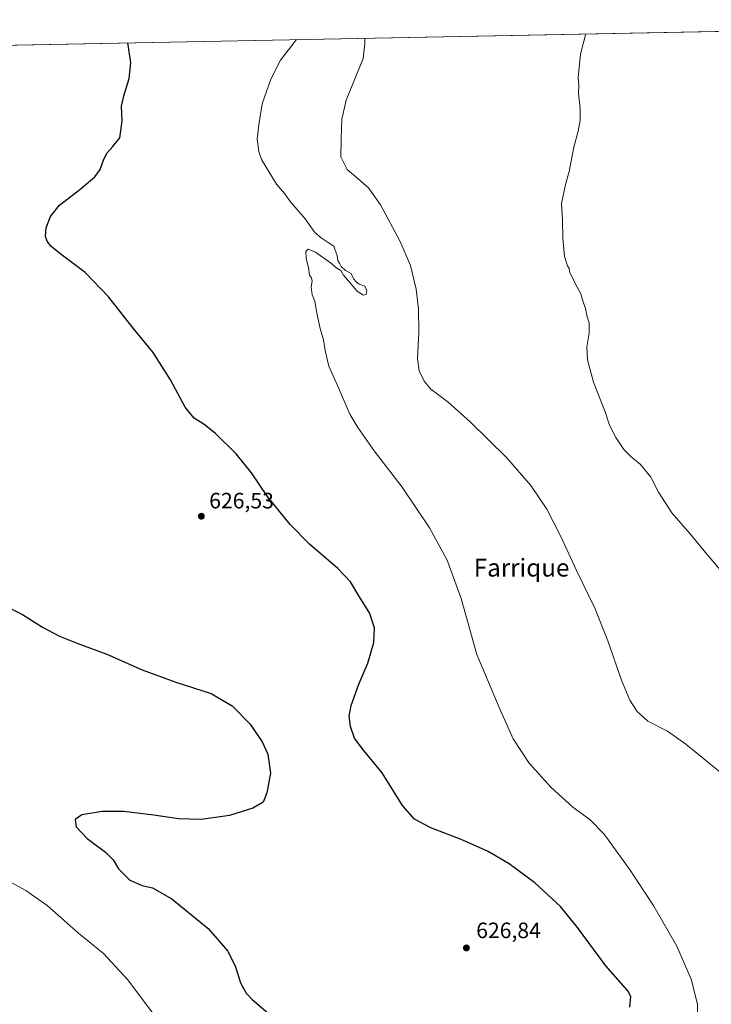
# Model space of a CAD drawing. Units: metres. Extents: x 636216 to 639695, y 4653409 to 4655789.
# Drawn here: x 639080 to 639391, y 4655346 to 4655789 of the extents above; entities that cross this region are included whole.
import ezdxf
from ezdxf.enums import TextEntityAlignment as Align

# ---------------------------------------------------------------- set-up
doc = ezdxf.new("R2010")
doc.units = ezdxf.units.M
doc.header["$MEASUREMENT"] = 0
for name, color, linetype, lineweight in [('Comarca CxS', 21, 'Continuous', 0), ('Comunidad Autónoma CxS', 142, 'Continuous', 0), ('Cultivos herbáceos CxS', 92, 'Continuous', 0), ('Curva de nivel maestra', 30, 'Continuous', 30), ('Curva de nivel normal', 30, 'Continuous', 0), ('Espacio natural protegido CxS', 121, 'Continuous', 0), ('Municipio CxS', 4, 'Continuous', 0), ('Provincia CxS', 1, 'Continuous', 0), ('Punto de cota en terreno', 7, 'Continuous', 0), ('Rótulo de punto de cota en terreno', 7, 'Continuous', 0), ('Texto cartográfico', 7, 'Continuous', 0)]:
    doc.layers.add(name, color=color, linetype=linetype, lineweight=lineweight)
doc.styles.add('Style-Arial', font='txt')

# ---------------------------------------------------------------- blocks, each defined once
blk = doc.blocks.new('5PATER')
at = {"layer": 'Punto de cota en terreno', "linetype": 'Continuous', "lineweight": 0}
h = blk.add_hatch(color=51, dxfattribs=at)
edge = h.paths.add_edge_path()
edge.add_ellipse((0, 0), major_axis=(-0.11, -0.111), ratio=0.999422, start_angle=0, end_angle=360)

msp = doc.modelspace()

# ---------------------------------------------------------------- linework, layer by layer
at = {"layer": 'Comarca CxS', "color": 21, "linetype": 'Continuous', "lineweight": 0, "flags": 128}
msp.add_lwpolyline([(638466.9024, 4655765.6515), (639664.89, 4655789.05), (639671.69, 4655444.4949), (639659.728, 4655436.77), (639648.798, 4655425.119), (639629.514, 4655401.646), (639613.34, 4655375.185), (639604.03, 4655363.39), (639588.107, 4655343.219)], dxfattribs=at)
at = {"layer": 'Comunidad Autónoma CxS', "color": 142, "linetype": 'Continuous', "lineweight": 0, "flags": 128}
msp.add_lwpolyline([(638466.9024, 4655765.6515), (639664.89, 4655789.05), (639671.69, 4655444.4949), (639659.728, 4655436.77), (639648.798, 4655425.119), (639629.514, 4655401.646), (639613.34, 4655375.185), (639604.03, 4655363.39), (639588.107, 4655343.219)], dxfattribs=at)
at = {"layer": 'Cultivos herbáceos CxS', "color": 92, "linetype": 'Continuous', "lineweight": 0, "extrusion": (0.001799, 3.51409e-05, 0.999998), "elevation": 1922.9189, "flags": 128}
msp.add_lwpolyline([(638469.6454, 4655765.682), (639559.884, 4655786.9759)], dxfattribs=at)
at = {"layer": 'Cultivos herbáceos CxS', "color": 92, "linetype": 'Continuous', "lineweight": 0}
msp.add_polyline3d([(638471.7773, 4655765.7467, 610.5771), (639562.0142, 4655787.0407, 608.6148), (639560.5853, 4655778.1631, 608.5165), (639554.7191, 4655762.0927, 608.2974), (639551.7167, 4655740.5133, 608.0143), (639542.6811, 4655727.9891, 608.2855), (639548.0647, 4655713.6335, 608.2831), (639553.4483, 4655683.1277, 607.9367), (639560.6265, 4655644.5461, 607.7033), (639567.8047, 4655596.0949, 606.788), (639578.5721, 4655542.2605, 606.0824), (639583.0583, 4655500.0901, 605.3264), (639584.1431, 4655457.0477, 604.4726), (639585.6959, 4655433.1495, 605.1874), (639589.0469, 4655406.5557, 606.4375), (639591.9559, 4655373.5921, 606.231), (639592.1623, 4655370.7383, 606.231), (639581.2283, 4655364.3751, 606.5244), (639559.9521, 4655352.8731, 607.4811), (639545.3197, 4655341.0655, 608.8902)], dxfattribs=at)
at = {"layer": 'Curva de nivel maestra', "color": 30, "linetype": 'Continuous', "lineweight": 30, "elevation": 625, "flags": 128}
for points in [[(639354.74, 4655344.2901), (639355.07, 4655349.1301), (639353.69, 4655351.6301), (639343.82, 4655362.9601), (639331.14, 4655380.2101), (639323.38, 4655389.6401), (639311.77, 4655400.3701), (639300.28, 4655408.8801), (639290.51, 4655414.5801), (639278.63, 4655419.8401), (639264.99, 4655425.1101), (639257.53, 4655429.0201), (639252.26, 4655435.1701), (639243.01, 4655449.8001), (639233.98, 4655460.7601), (639230.6, 4655465.4901), (639228.76, 4655470.7201), (639228.13, 4655475.3501), (639229.05, 4655480.2501), (639232.56, 4655489.7201), (639236.61, 4655499.2101), (639239.28, 4655508.5201), (639239.64, 4655515.1301), (639237.37, 4655521.8601), (639232.58, 4655529.5301), (639228.72, 4655535.8801), (639223.11, 4655541.9401), (639210.34, 4655552.8401), (639201.54, 4655561.6301), (639191.37, 4655574.2601), (639184.05, 4655584.9801), (639177.28, 4655593.5701), (639167.85, 4655602.6301), (639162.8, 4655606.7401), (639158.33, 4655609.6101), (639154.23, 4655614.5001), (639147.56, 4655626.8401), (639139.83, 4655639.1001), (639130.8, 4655650.0801), (639119.76, 4655664.0401), (639109.22, 4655675.1601), (639098.39, 4655683.3401), (639093.74, 4655687.0301), (639092.04, 4655689.3501), (639091.3, 4655691.4001), (639091.56, 4655695.2401), (639093.48, 4655700.4001), (639097.65, 4655705.5801), (639106.7, 4655712.6401), (639113.51, 4655718.3001), (639115.97, 4655721.6401), (639117.51, 4655726.3001), (639119.05, 4655729.1301), (639121.61, 4655731.9301), (639124.8, 4655735.9001), (639125.81, 4655743.4201), (639125.6, 4655750.1601), (639126.6, 4655754.7701), (639128.94, 4655762.6301), (639129.66, 4655769.5501), (639128.3383, 4655778.5703)], [(639070.42, 4655526.3801), (639080.96, 4655521.1301), (639089.92, 4655515.4001), (639097.53, 4655511.3701), (639105.8, 4655508.0801), (639118.92, 4655503.3301), (639134.83, 4655496.3001), (639149.97, 4655490.7001), (639165.94, 4655485.5401), (639175.47, 4655480.0701), (639183.47, 4655471.7401), (639188.88, 4655463.8101), (639191.42, 4655458.3101), (639192.68, 4655449.6801), (639191.07, 4655440.8901), (639189.36, 4655436.7001), (639184.8, 4655433.8901), (639174.28, 4655430.6401), (639161.37, 4655428.8301), (639151.19, 4655429.1201), (639140.17, 4655430.7701), (639126.49, 4655432.4001), (639116.76, 4655432.4801), (639107.65, 4655430.9401), (639104.66, 4655428.8001), (639105.16, 4655425.5801), (639109.99, 4655420.2501), (639118.3, 4655414.1301), (639121.81, 4655410.6901), (639124.12, 4655406.6301), (639129.31, 4655401.5801), (639134.78, 4655399.0401), (639139.52, 4655398.1201), (639148.16, 4655393.1001), (639164.61, 4655379.7601), (639173.4, 4655369.5101), (639176.87, 4655362.4101), (639179.17, 4655355.2401), (639181.79, 4655350.6301), (639184.4, 4655347.8201), (639196.59, 4655337.3801)]]:
    msp.add_lwpolyline(points, dxfattribs=at)
at = {"layer": 'Curva de nivel normal', "color": 30, "linetype": 'Continuous', "lineweight": 0, "flags": 128}
for points, elevation in [([(639385.24, 4655337.3401), (639385.18, 4655345.7401), (639382.32, 4655357.0001), (639375.87, 4655371.8401), (639365.5, 4655389.8501), (639354.78, 4655406.0301), (639343.06, 4655422.2801), (639336.69, 4655428.9101), (639329.03, 4655434.4201), (639319.26, 4655443.3201), (639309.32, 4655454.2201), (639302.01, 4655465.1901), (639295.8, 4655479.3001), (639285.68, 4655503.2001), (639278.68, 4655528.4201), (639272.39, 4655545.6701), (639264.38, 4655560.1701), (639252.1, 4655578.4501), (639239.4, 4655594.8601), (639232.1, 4655605.3801), (639228.52, 4655611.4601), (639222.95, 4655624.3401), (639219.02, 4655633.0801), (639217.26, 4655640.0601), (639216.62, 4655644.9101), (639215.08, 4655649.9101), (639213.36, 4655657.6701), (639212.72, 4655662.3301), (639211.47, 4655665.1601), (639211.07, 4655668.6801), (639211.52, 4655671.2201), (639211.19, 4655672.8001), (639210.22, 4655674.0501), (639209.77, 4655677.2501), (639208.7, 4655681.6801), (639208.58, 4655684.6501), (639209.61, 4655685.7101), (639212.94, 4655684.3801), (639219.76, 4655679.5201), (639222.62, 4655677.1401), (639224.34, 4655676.0901), (639225.64, 4655673.9201), (639229.24, 4655669.8501), (639231.6, 4655666.8701), (639234.41, 4655664.9201), (639235.81, 4655665.2101), (639236.06, 4655667.0301), (639235.2, 4655669.0001), (639232.59, 4655669.8701), (639231.38, 4655670.9901), (639230.3, 4655672.2401), (639229.06, 4655674.6701), (639226.56, 4655676.1601), (639224.57, 4655677.8501), (639223.83, 4655679.4401), (639223.05, 4655680.6601), (639222.78, 4655682.6601), (639221.24, 4655687.1201), (639218.74, 4655688.6801), (639215.59, 4655690.8601), (639212.6, 4655693.2001), (639208.39, 4655699.3401), (639201.74, 4655707.0101), (639198.99, 4655710.7401), (639195.45, 4655714.9501), (639188.67, 4655726.1101), (639187.36, 4655729.6401), (639186.62, 4655735.2401), (639187.46, 4655741.7401), (639189, 4655751.1701), (639192.89, 4655762.3101), (639197.19, 4655770.8701), (639204.4132, 4655780.0564)], 620), ([(639396.07, 4655449.5901), (639379.91, 4655462.8401), (639371.62, 4655468.5501), (639362.85, 4655473.1001), (639357.96, 4655477.5501), (639354.68, 4655482.6101), (639350.9, 4655491.6601), (639344.82, 4655509.3401), (639338.93, 4655523.9701), (639330.7, 4655540.6501), (639323.56, 4655556.3601), (639317.22, 4655568.6201), (639310.11, 4655579.2001), (639299.07, 4655591.8001), (639282.72, 4655608.0001), (639272.79, 4655616.7301), (639264.98, 4655622.5801), (639261.9, 4655626.2501), (639259.7, 4655630.9501), (639259, 4655636.2701), (639259.61, 4655648.2001), (639259.39, 4655658.6801), (639258.39, 4655667.6501), (639255.8, 4655678.3001), (639251.21, 4655689.2201), (639242.26, 4655705.6801), (639236.81, 4655713.3201), (639231.12, 4655718.3301), (639227.2, 4655721.6401), (639224.44, 4655727.3001), (639224.56, 4655735.3001), (639224.82, 4655744.3001), (639226.82, 4655752.7501), (639234.41, 4655771.5901), (639235.27, 4655778.3101), (639235.2509, 4655780.6586)], 615), ([(639397.85, 4655538.4501), (639389.57, 4655548.1701), (639381.71, 4655557.6401), (639373.66, 4655567.0001), (639367.56, 4655576.2801), (639364.09, 4655583.0201), (639359.46, 4655588.7101), (639355.11, 4655592.2601), (639352.03, 4655595.5301), (639348.38, 4655600.9401), (639345.56, 4655606.3701), (639343.48, 4655612.3901), (639338.34, 4655625.8101), (639335.55, 4655635.8601), (639335.28, 4655641.5101), (639336.4, 4655647.9001), (639336.34, 4655652.5401), (639335.48, 4655655.3001), (639334.71, 4655658.9201), (639333.42, 4655662.4201), (639332.64, 4655665.5801), (639329.96, 4655670.3001), (639328.75, 4655672.9701), (639327.65, 4655675.0001), (639327.32, 4655676.9301), (639326.56, 4655678.1701), (639325.21, 4655682.3601), (639324.39, 4655690.6201), (639324.36, 4655698.9701), (639323.83, 4655706.2201), (639325.61, 4655714.8901), (639327.36, 4655720.6401), (639329.4, 4655731.6401), (639331.38, 4655738.8101), (639332.3, 4655743.8601), (639332.32, 4655748.9701), (639331.49, 4655755.9401), (639331.63, 4655759.6301), (639331.39, 4655762.8801), (639332.41, 4655773.5001), (639334.71, 4655782.1901), (639334.9028, 4655782.6051)], 610), ([(639072.2, 4655402.3401), (639082.45, 4655396.8001), (639091.97, 4655390.0701), (639106.19, 4655377.6901), (639117.38, 4655368.5401), (639128.25, 4655356.8501), (639143.68, 4655336.2801)], 620)]:
    msp.add_lwpolyline(points, dxfattribs=dict(at, elevation=elevation))
at = {"layer": 'Espacio natural protegido CxS', "color": 121, "linetype": 'Continuous', "lineweight": 0, "flags": 128}
msp.add_lwpolyline([(638466.9024, 4655765.6515), (639664.89, 4655789.05), (639671.69, 4655444.4949), (639659.728, 4655436.77), (639648.798, 4655425.119), (639629.514, 4655401.646), (639613.34, 4655375.185), (639604.03, 4655363.39), (639588.107, 4655343.219)], dxfattribs=at)
msp.add_lwpolyline([(638466.9024, 4655765.6515), (639664.89, 4655789.05), (639671.69, 4655444.4949), (639659.728, 4655436.77), (639648.798, 4655425.119), (639629.514, 4655401.646), (639613.34, 4655375.185), (639604.03, 4655363.39), (639588.107, 4655343.219)], dxfattribs=at)
at = {"layer": 'Municipio CxS', "color": 4, "linetype": 'Continuous', "lineweight": 0, "flags": 128}
msp.add_lwpolyline([(638466.9024, 4655765.6515), (639664.89, 4655789.05), (639671.69, 4655444.4949), (639659.728, 4655436.77), (639648.798, 4655425.119), (639629.514, 4655401.646), (639613.34, 4655375.185), (639604.03, 4655363.39), (639588.107, 4655343.219)], dxfattribs=at)
at = {"layer": 'Provincia CxS', "color": 1, "linetype": 'Continuous', "lineweight": 0, "flags": 128}
msp.add_lwpolyline([(638466.9024, 4655765.6515), (639664.89, 4655789.05), (639671.69, 4655444.4949), (639659.728, 4655436.77), (639648.798, 4655425.119), (639629.514, 4655401.646), (639613.34, 4655375.185), (639604.03, 4655363.39), (639588.107, 4655343.219)], dxfattribs=at)

# ---------------------------------------------------------------- block references
at = {"layer": 'Punto de cota en terreno', "color": 7, "linetype": 'Continuous', "lineweight": 0, "xscale": 10, "yscale": 10, "zscale": 10}
for p in [(639161.53, 4655565.42, 626.53), (639281, 4655371, 626.84)]:
    msp.add_blockref('5PATER', p, dxfattribs=at)

# ---------------------------------------------------------------- texts
at = {"layer": 'Rótulo de punto de cota en terreno', "color": 7, "linetype": 'Continuous', "lineweight": 0, "style": 'Style-Arial'}
for s, p in [('626,53', (639165.0578, 4655568.9478)), ('626,84', (639285.4097, 4655375.4097))]:
    msp.add_text(s, height=7, dxfattribs=at).set_placement(p)
at = {"layer": 'Texto cartográfico', "color": 7, "linetype": 'Continuous', "lineweight": 0, "style": 'Style-Arial'}
msp.add_text('Farrique', height=8, dxfattribs=at).set_placement((639305.8628, 4655542.2502), align=Align.MIDDLE_CENTER)

doc.saveas('drawing.dxf')
